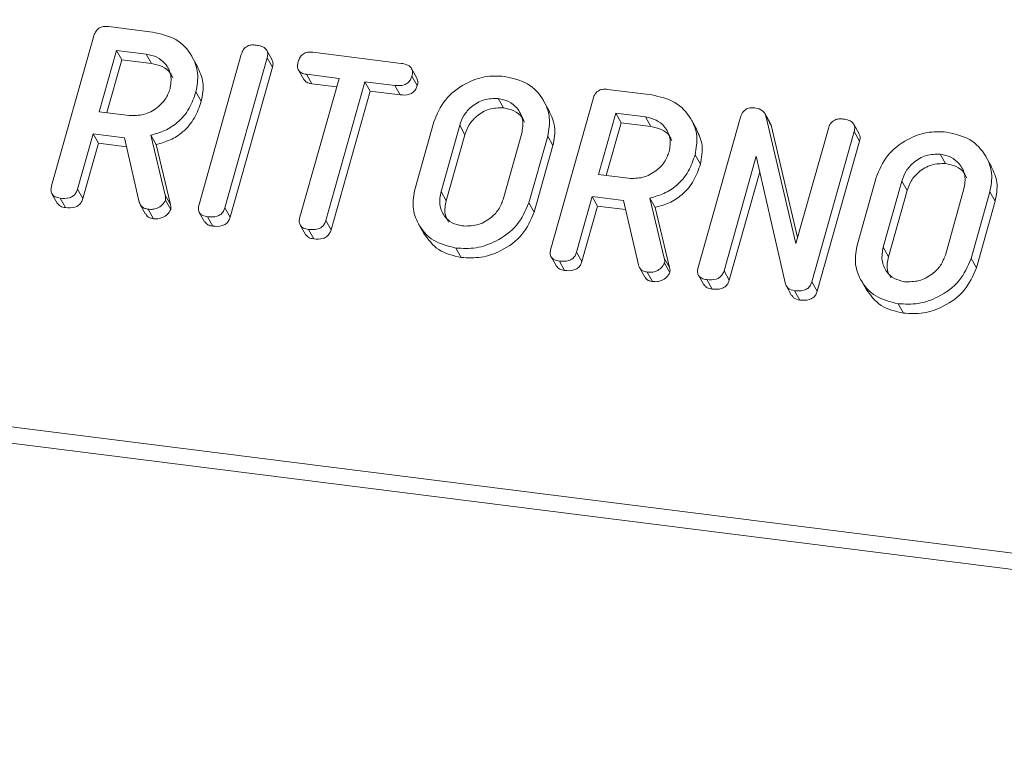
# Model space of a CAD drawing. Units: millimetres. Extents: x -2468 to 3777, y -3952 to -111.
# Drawn here: x -1247 to -1219, y -3611 to -3590 of the extents above; entities that cross this region are included whole.
import ezdxf

# ---------------------------------------------------------------- set-up
doc = ezdxf.new("R2010")
doc.units = ezdxf.units.MM

msp = doc.modelspace()

# ---------------------------------------------------------------- linework, layer by layer
at = {"color": 7, "linetype": 'Continuous', "lineweight": 18}
for p, q in [((-2467.82, -3447.924), (-718.595, -3668.305)), ((-2467.882, -3448.379), (-718.657, -3668.761)), ((-1244.225, -3590.351), (-1242.97, -3590.509)), ((-1245.838, -3594.882), (-1244.637, -3590.617)), ((-1243.992, -3591.03), (-1244.483, -3592.772)), ((-1243.147, -3591.136), (-1243.992, -3591.03)), ((-1243.992, -3591.03), (-1243.842, -3591.297)), ((-1243.147, -3591.136), (-1242.997, -3591.404)), ((-1239.573, -3591.297), (-1239.723, -3591.029)), ((-1238.419, -3591.082), (-1235.908, -3591.399)), ((-1243.842, -3591.297), (-1244.265, -3592.8)), ((-1242.997, -3591.404), (-1243.842, -3591.297)), ((-1241.691, -3591.488), (-1241.841, -3591.22)), ((-1241.649, -3595.41), (-1240.447, -3591.145)), ((-1239.712, -3591.237), (-1240.914, -3595.502)), ((-1239.712, -3591.237), (-1239.562, -3591.505)), ((-1239.562, -3591.505), (-1240.764, -3595.77)), ((-1238.824, -3591.589), (-1238.674, -3591.857)), ((-1235.458, -3591.816), (-1235.608, -3591.548)), ((-1238.783, -3595.772), (-1237.671, -3591.826)), ((-1237.671, -3591.826), (-1238.597, -3591.709)), ((-1238.597, -3591.709), (-1238.447, -3591.977)), ((-1237.739, -3592.066), (-1238.447, -3591.977)), ((-1236.936, -3591.919), (-1238.048, -3595.865)), ((-1236.084, -3592.026), (-1236.936, -3591.919)), ((-1236.936, -3591.919), (-1236.786, -3592.186)), ((-1235.598, -3591.762), (-1235.448, -3592.03)), ((-1241.736, -3592.208), (-1241.586, -3592.476)), ((-1236.786, -3592.186), (-1237.898, -3596.132)), ((-1235.934, -3592.294), (-1236.786, -3592.186)), ((-1236.084, -3592.026), (-1235.934, -3592.294)), ((-1230.04, -3592.138), (-1228.785, -3592.296)), ((-1233.151, -3592.396), (-1233.001, -3592.663)), ((-1231.696, -3592.748), (-1231.846, -3592.481)), ((-1231.654, -3596.669), (-1230.452, -3592.404)), ((-1244.483, -3592.772), (-1243.638, -3592.879)), ((-1229.807, -3592.817), (-1230.298, -3594.559)), ((-1228.962, -3592.923), (-1229.807, -3592.817)), ((-1229.807, -3592.817), (-1229.657, -3593.085)), ((-1225.422, -3593.086), (-1225.572, -3592.819)), ((-1235.509, -3594.956), (-1234.975, -3593.061)), ((-1229.657, -3593.085), (-1230.08, -3594.587)), ((-1228.812, -3593.191), (-1229.657, -3593.085)), ((-1228.962, -3592.923), (-1228.812, -3593.191)), ((-1227.506, -3593.275), (-1227.656, -3593.007)), ((-1227.464, -3597.197), (-1226.262, -3592.932)), ((-1225.542, -3592.886), (-1224.686, -3596.52)), ((-1225.542, -3592.886), (-1225.392, -3593.154)), ((-1225.433, -3593.093), (-1225.392, -3593.154)), ((-1234.242, -3593.16), (-1234.772, -3595.042)), ((-1234.242, -3593.16), (-1234.092, -3593.428)), ((-1233.008, -3595.265), (-1232.478, -3593.383)), ((-1225.392, -3593.154), (-1224.638, -3596.352)), ((-1224.686, -3596.52), (-1223.763, -3593.246)), ((-1223.029, -3593.339), (-1224.23, -3597.604)), ((-1222.889, -3593.399), (-1223.039, -3593.131)), ((-1223.029, -3593.339), (-1222.879, -3593.607)), ((-1244.66, -3593.4), (-1245.104, -3594.977)), ((-1243.771, -3593.512), (-1244.66, -3593.4)), ((-1244.66, -3593.4), (-1244.51, -3593.667)), ((-1243.349, -3595.341), (-1243.771, -3593.512)), ((-1243.022, -3593.44), (-1242.612, -3595.144)), ((-1243.022, -3593.44), (-1242.872, -3593.708)), ((-1234.092, -3593.428), (-1234.622, -3595.31)), ((-1231.741, -3593.469), (-1232.275, -3595.364)), ((-1231.741, -3593.469), (-1231.591, -3593.736)), ((-1222.879, -3593.607), (-1224.08, -3597.872)), ((-1244.51, -3593.667), (-1244.954, -3595.244)), ((-1243.712, -3593.768), (-1244.51, -3593.667)), ((-1242.872, -3593.708), (-1242.462, -3595.412)), ((-1231.591, -3593.736), (-1232.125, -3595.631)), ((-1227.551, -3593.995), (-1227.401, -3594.263)), ((-1225.814, -3594.041), (-1226.73, -3597.293)), ((-1224.982, -3597.679), (-1225.814, -3594.041)), ((-1220.583, -3593.979), (-1220.433, -3594.247)), ((-1219.128, -3594.332), (-1219.278, -3594.064)), ((-1225.713, -3594.482), (-1226.58, -3597.56)), ((-1230.298, -3594.559), (-1229.453, -3594.666)), ((-1222.941, -3596.54), (-1222.407, -3594.645)), ((-1221.674, -3594.744), (-1222.204, -3596.626)), ((-1221.674, -3594.744), (-1221.524, -3595.011)), ((-1245.104, -3594.977), (-1244.954, -3595.244)), ((-1234.772, -3595.042), (-1234.622, -3595.31)), ((-1221.524, -3595.011), (-1222.054, -3596.894)), ((-1220.44, -3596.848), (-1219.91, -3594.966)), ((-1219.173, -3595.052), (-1219.707, -3596.947)), ((-1219.173, -3595.052), (-1219.023, -3595.32)), ((-1245.83, -3595.107), (-1245.68, -3595.375)), ((-1245.594, -3595.231), (-1245.444, -3595.498)), ((-1242.612, -3595.144), (-1242.462, -3595.412)), ((-1242.604, -3595.288), (-1242.454, -3595.556)), ((-1230.475, -3595.187), (-1230.919, -3596.764)), ((-1229.586, -3595.299), (-1230.475, -3595.187)), ((-1230.475, -3595.187), (-1230.325, -3595.455)), ((-1229.164, -3597.128), (-1229.586, -3595.299)), ((-1228.837, -3595.227), (-1228.428, -3596.931)), ((-1228.837, -3595.227), (-1228.687, -3595.495)), ((-1219.023, -3595.32), (-1219.557, -3597.215)), ((-1243.319, -3595.417), (-1243.169, -3595.685)), ((-1243.095, -3595.546), (-1242.945, -3595.813)), ((-1240.914, -3595.502), (-1240.764, -3595.77)), ((-1232.275, -3595.364), (-1232.125, -3595.631)), ((-1230.325, -3595.455), (-1230.769, -3597.032)), ((-1229.527, -3595.555), (-1230.325, -3595.455)), ((-1228.687, -3595.495), (-1228.278, -3597.199)), ((-1241.641, -3595.635), (-1241.491, -3595.903)), ((-1241.405, -3595.759), (-1241.255, -3596.026)), ((-1238.048, -3595.865), (-1237.898, -3596.132)), ((-1238.773, -3595.999), (-1238.623, -3596.267)), ((-1238.539, -3596.12), (-1238.389, -3596.387)), ((-1235.41, -3595.966), (-1235.26, -3596.234)), ((-1234.349, -3596.648), (-1234.199, -3596.915)), ((-1222.204, -3596.626), (-1222.054, -3596.894)), ((-1231.645, -3596.894), (-1231.495, -3597.162)), ((-1231.409, -3597.018), (-1231.259, -3597.286)), ((-1230.919, -3596.764), (-1230.769, -3597.032)), ((-1228.428, -3596.931), (-1228.278, -3597.199)), ((-1219.707, -3596.947), (-1219.557, -3597.215)), ((-1229.134, -3597.204), (-1228.984, -3597.472)), ((-1228.419, -3597.075), (-1228.269, -3597.343)), ((-1226.73, -3597.293), (-1226.58, -3597.56)), ((-1228.911, -3597.333), (-1228.761, -3597.6)), ((-1227.456, -3597.422), (-1227.306, -3597.69)), ((-1227.22, -3597.546), (-1227.07, -3597.813)), ((-1222.842, -3597.549), (-1222.692, -3597.817)), ((-1224.958, -3597.729), (-1224.808, -3597.997)), ((-1224.726, -3597.86), (-1224.576, -3598.128)), ((-1224.23, -3597.604), (-1224.08, -3597.872)), ((-1221.781, -3598.231), (-1221.631, -3598.499))]:
    msp.add_line(p, q, dxfattribs=at)
for points, knots in [([(-1244.637, -3590.617), (-1244.621, -3590.571), (-1244.589, -3590.478), (-1244.475, -3590.374), (-1244.342, -3590.341), (-1244.264, -3590.348), (-1244.225, -3590.351)], [0, 0, 0, 0, 0.280563, 0.558408, 0.779003, 1, 1, 1, 1]), ([(-1242.97, -3590.509), (-1242.737, -3590.561), (-1242.273, -3590.666), (-1241.849, -3591.135), (-1241.643, -3591.669), (-1241.705, -3592.029), (-1241.736, -3592.208)], [0, 0, 0, 0, 0.279914, 0.559513, 0.779803, 1, 1, 1, 1]), ([(-1242.473, -3592.123), (-1242.453, -3591.993), (-1242.411, -3591.731), (-1242.581, -3591.415), (-1242.834, -3591.202), (-1243.042, -3591.158), (-1243.147, -3591.136)], [0, 0, 0, 0, 0.279656, 0.559345, 0.779527, 1, 1, 1, 1]), ([(-1240.447, -3591.145), (-1240.431, -3591.098), (-1240.399, -3591.004), (-1240.282, -3590.901), (-1240.148, -3590.87), (-1240.069, -3590.876), (-1240.03, -3590.879)], [0, 0, 0, 0, 0.28069, 0.558482, 0.779094, 1, 1, 1, 1]), ([(-1240.03, -3590.879), (-1239.976, -3590.889), (-1239.867, -3590.907), (-1239.735, -3590.984), (-1239.686, -3591.112), (-1239.704, -3591.196), (-1239.712, -3591.237)], [0, 0, 0, 0, 0.2809422, 0.5603937, 0.7797625, 1, 1, 1, 1]), ([(-1238.832, -3591.355), (-1238.816, -3591.308), (-1238.784, -3591.215), (-1238.672, -3591.108), (-1238.537, -3591.073), (-1238.458, -3591.079), (-1238.419, -3591.082)], [0, 0, 0, 0, 0.280624, 0.558888, 0.779095, 1, 1, 1, 1]), ([(-1242.398, -3591.812), (-1242.417, -3591.765), (-1242.474, -3591.628), (-1242.689, -3591.472), (-1242.894, -3591.427), (-1242.997, -3591.404)], [0, 0, 0, 0, 0.2072719, 0.6033743, 1, 1, 1, 1]), ([(-1239.58, -3591.3), (-1239.566, -3591.326), (-1239.534, -3591.389), (-1239.552, -3591.463), (-1239.562, -3591.505)], [0, 0, 0, 0, 0.4226557, 1, 1, 1, 1]), ([(-1238.597, -3591.709), (-1238.646, -3591.701), (-1238.744, -3591.683), (-1238.84, -3591.587), (-1238.858, -3591.466), (-1238.841, -3591.392), (-1238.832, -3591.355)], [0, 0, 0, 0, 0.280714, 0.558701, 0.779133, 1, 1, 1, 1]), ([(-1235.908, -3591.399), (-1235.854, -3591.408), (-1235.745, -3591.426), (-1235.617, -3591.508), (-1235.572, -3591.637), (-1235.589, -3591.721), (-1235.598, -3591.762)], [0, 0, 0, 0, 0.280997, 0.560138, 0.779643, 1, 1, 1, 1]), ([(-1241.697, -3591.49), (-1241.628, -3591.638), (-1241.487, -3591.944), (-1241.552, -3592.295), (-1241.586, -3592.476)], [0, 0, 0, 0, 0.484441, 1, 1, 1, 1]), ([(-1238.447, -3591.977), (-1238.497, -3591.969), (-1238.592, -3591.954), (-1238.645, -3591.885), (-1238.67, -3591.853)], [0, 0, 0, 0, 0.537336, 1, 1, 1, 1]), ([(-1235.598, -3591.762), (-1235.61, -3591.797), (-1235.634, -3591.867), (-1235.71, -3591.957), (-1235.865, -3592.041), (-1235.994, -3592.032), (-1236.084, -3592.026)], [0, 0, 0, 0, 0.187448, 0.374658, 0.561196, 1, 1, 1, 1]), ([(-1235.464, -3591.818), (-1235.451, -3591.847), (-1235.42, -3591.912), (-1235.438, -3591.988), (-1235.448, -3592.03)], [0, 0, 0, 0, 0.437568, 1, 1, 1, 1]), ([(-1234.975, -3593.061), (-1234.885, -3592.844), (-1234.706, -3592.41), (-1234.137, -3591.979), (-1233.535, -3591.744), (-1233.161, -3591.76), (-1232.974, -3591.768)], [0, 0, 0, 0, 0.279504, 0.55928, 0.779623, 1, 1, 1, 1]), ([(-1232.974, -3591.768), (-1232.742, -3591.821), (-1232.277, -3591.925), (-1231.854, -3592.395), (-1231.647, -3592.929), (-1231.71, -3593.289), (-1231.741, -3593.469)], [0, 0, 0, 0, 0.279907, 0.559537, 0.779815, 1, 1, 1, 1]), ([(-1243.638, -3592.879), (-1243.498, -3592.881), (-1243.218, -3592.886), (-1242.85, -3592.687), (-1242.586, -3592.423), (-1242.511, -3592.223), (-1242.473, -3592.123)], [0, 0, 0, 0, 0.279682, 0.55935, 0.779537, 1, 1, 1, 1]), ([(-1241.736, -3592.208), (-1241.791, -3592.367), (-1241.899, -3592.685), (-1242.22, -3593.073), (-1242.615, -3593.327), (-1242.886, -3593.402), (-1243.022, -3593.44)], [0, 0, 0, 0, 0.2803407, 0.5597816, 0.7797024, 1, 1, 1, 1]), ([(-1235.448, -3592.03), (-1235.46, -3592.065), (-1235.484, -3592.134), (-1235.56, -3592.225), (-1235.715, -3592.308), (-1235.844, -3592.3), (-1235.934, -3592.294)], [0, 0, 0, 0, 0.187448, 0.374658, 0.561196, 1, 1, 1, 1]), ([(-1230.452, -3592.404), (-1230.436, -3592.358), (-1230.404, -3592.265), (-1230.29, -3592.161), (-1230.157, -3592.128), (-1230.079, -3592.135), (-1230.04, -3592.138)], [0, 0, 0, 0, 0.280563, 0.558408, 0.779003, 1, 1, 1, 1]), ([(-1241.586, -3592.476), (-1241.641, -3592.635), (-1241.749, -3592.953), (-1242.07, -3593.341), (-1242.465, -3593.595), (-1242.736, -3593.67), (-1242.872, -3593.708)], [0, 0, 0, 0, 0.280341, 0.559782, 0.779702, 1, 1, 1, 1]), ([(-1233.151, -3592.396), (-1233.286, -3592.397), (-1233.556, -3592.401), (-1233.902, -3592.607), (-1234.14, -3592.872), (-1234.208, -3593.064), (-1234.242, -3593.16)], [0, 0, 0, 0, 0.279288, 0.55915, 0.779392, 1, 1, 1, 1]), ([(-1232.478, -3593.383), (-1232.457, -3593.252), (-1232.415, -3592.99), (-1232.586, -3592.674), (-1232.838, -3592.462), (-1233.047, -3592.418), (-1233.151, -3592.396)], [0, 0, 0, 0, 0.279656, 0.559345, 0.779527, 1, 1, 1, 1]), ([(-1228.785, -3592.296), (-1228.553, -3592.349), (-1228.088, -3592.453), (-1227.664, -3592.922), (-1227.458, -3593.456), (-1227.52, -3593.816), (-1227.551, -3593.995)], [0, 0, 0, 0, 0.279914, 0.559513, 0.779803, 1, 1, 1, 1]), ([(-1233.001, -3592.663), (-1233.136, -3592.665), (-1233.406, -3592.669), (-1233.752, -3592.874), (-1233.99, -3593.139), (-1234.058, -3593.332), (-1234.092, -3593.428)], [0, 0, 0, 0, 0.279288, 0.55915, 0.779392, 1, 1, 1, 1]), ([(-1232.402, -3593.072), (-1232.422, -3593.025), (-1232.479, -3592.887), (-1232.693, -3592.731), (-1232.898, -3592.686), (-1233.001, -3592.663)], [0, 0, 0, 0, 0.2072719, 0.6033743, 1, 1, 1, 1]), ([(-1231.701, -3592.75), (-1231.633, -3592.899), (-1231.491, -3593.204), (-1231.557, -3593.555), (-1231.591, -3593.736)], [0, 0, 0, 0, 0.48424, 1, 1, 1, 1]), ([(-1226.262, -3592.932), (-1226.246, -3592.885), (-1226.214, -3592.793), (-1226.101, -3592.689), (-1225.968, -3592.656), (-1225.89, -3592.663), (-1225.851, -3592.666)], [0, 0, 0, 0, 0.2805627, 0.5584078, 0.7790028, 1, 1, 1, 1]), ([(-1225.851, -3592.666), (-1225.77, -3592.683), (-1225.627, -3592.713), (-1225.568, -3592.833), (-1225.542, -3592.886)], [0, 0, 0, 0, 0.559899, 1, 1, 1, 1]), ([(-1228.289, -3593.91), (-1228.268, -3593.78), (-1228.226, -3593.518), (-1228.397, -3593.202), (-1228.649, -3592.989), (-1228.857, -3592.945), (-1228.962, -3592.923)], [0, 0, 0, 0, 0.279656, 0.559345, 0.779527, 1, 1, 1, 1]), ([(-1223.763, -3593.246), (-1223.747, -3593.199), (-1223.715, -3593.105), (-1223.598, -3593.003), (-1223.464, -3592.972), (-1223.386, -3592.978), (-1223.346, -3592.981)], [0, 0, 0, 0, 0.280643, 0.55852, 0.779119, 1, 1, 1, 1]), ([(-1223.346, -3592.981), (-1223.292, -3592.991), (-1223.183, -3593.009), (-1223.051, -3593.086), (-1223.003, -3593.214), (-1223.02, -3593.298), (-1223.029, -3593.339)], [0, 0, 0, 0, 0.280942, 0.560394, 0.779762, 1, 1, 1, 1]), ([(-1228.213, -3593.6), (-1228.233, -3593.552), (-1228.29, -3593.415), (-1228.504, -3593.259), (-1228.709, -3593.214), (-1228.812, -3593.191)], [0, 0, 0, 0, 0.2072719, 0.6033743, 1, 1, 1, 1]), ([(-1227.512, -3593.277), (-1227.443, -3593.425), (-1227.302, -3593.731), (-1227.368, -3594.082), (-1227.401, -3594.263)], [0, 0, 0, 0, 0.484441, 1, 1, 1, 1]), ([(-1222.407, -3594.645), (-1222.317, -3594.427), (-1222.138, -3593.993), (-1221.569, -3593.563), (-1220.967, -3593.327), (-1220.593, -3593.343), (-1220.406, -3593.352)], [0, 0, 0, 0, 0.279504, 0.55928, 0.779623, 1, 1, 1, 1]), ([(-1220.406, -3593.352), (-1220.174, -3593.404), (-1219.709, -3593.509), (-1219.286, -3593.979), (-1219.079, -3594.513), (-1219.142, -3594.872), (-1219.173, -3595.052)], [0, 0, 0, 0, 0.2799074, 0.5595372, 0.779815, 1, 1, 1, 1]), ([(-1222.896, -3593.402), (-1222.882, -3593.428), (-1222.851, -3593.491), (-1222.868, -3593.564), (-1222.879, -3593.607)], [0, 0, 0, 0, 0.422656, 1, 1, 1, 1]), ([(-1229.453, -3594.666), (-1229.313, -3594.668), (-1229.033, -3594.674), (-1228.665, -3594.474), (-1228.401, -3594.21), (-1228.326, -3594.01), (-1228.289, -3593.91)], [0, 0, 0, 0, 0.279682, 0.55935, 0.779537, 1, 1, 1, 1]), ([(-1227.551, -3593.995), (-1227.606, -3594.154), (-1227.714, -3594.472), (-1228.035, -3594.86), (-1228.431, -3595.114), (-1228.701, -3595.19), (-1228.837, -3595.227)], [0, 0, 0, 0, 0.280341, 0.559782, 0.779702, 1, 1, 1, 1]), ([(-1220.583, -3593.979), (-1220.718, -3593.981), (-1220.988, -3593.984), (-1221.335, -3594.19), (-1221.572, -3594.455), (-1221.64, -3594.647), (-1221.674, -3594.744)], [0, 0, 0, 0, 0.279288, 0.55915, 0.779392, 1, 1, 1, 1]), ([(-1219.91, -3594.966), (-1219.889, -3594.835), (-1219.847, -3594.574), (-1220.018, -3594.258), (-1220.27, -3594.045), (-1220.479, -3594.001), (-1220.583, -3593.979)], [0, 0, 0, 0, 0.279656, 0.559345, 0.779527, 1, 1, 1, 1]), ([(-1227.401, -3594.263), (-1227.456, -3594.422), (-1227.564, -3594.74), (-1227.885, -3595.128), (-1228.281, -3595.382), (-1228.551, -3595.457), (-1228.687, -3595.495)], [0, 0, 0, 0, 0.280341, 0.559782, 0.779702, 1, 1, 1, 1]), ([(-1220.433, -3594.247), (-1220.568, -3594.248), (-1220.838, -3594.252), (-1221.185, -3594.458), (-1221.422, -3594.723), (-1221.49, -3594.915), (-1221.524, -3595.011)], [0, 0, 0, 0, 0.279288, 0.55915, 0.779392, 1, 1, 1, 1]), ([(-1219.834, -3594.655), (-1219.854, -3594.608), (-1219.911, -3594.47), (-1220.125, -3594.315), (-1220.33, -3594.269), (-1220.433, -3594.247)], [0, 0, 0, 0, 0.207272, 0.603374, 1, 1, 1, 1]), ([(-1219.133, -3594.334), (-1219.065, -3594.482), (-1218.923, -3594.788), (-1218.989, -3595.139), (-1219.023, -3595.32)], [0, 0, 0, 0, 0.48424, 1, 1, 1, 1]), ([(-1245.594, -3595.231), (-1245.643, -3595.222), (-1245.741, -3595.204), (-1245.842, -3595.114), (-1245.864, -3594.993), (-1245.847, -3594.919), (-1245.838, -3594.882)], [0, 0, 0, 0, 0.280562, 0.5588186, 0.7789186, 1, 1, 1, 1]), ([(-1245.104, -3594.977), (-1245.116, -3595.011), (-1245.14, -3595.081), (-1245.218, -3595.171), (-1245.377, -3595.247), (-1245.505, -3595.237), (-1245.594, -3595.231)], [0, 0, 0, 0, 0.186998, 0.37391, 0.561067, 1, 1, 1, 1]), ([(-1234.349, -3596.648), (-1234.575, -3596.593), (-1235.026, -3596.483), (-1235.426, -3596.012), (-1235.607, -3595.482), (-1235.542, -3595.132), (-1235.509, -3594.956)], [0, 0, 0, 0, 0.279616, 0.559364, 0.779619, 1, 1, 1, 1]), ([(-1234.772, -3595.042), (-1234.796, -3595.168), (-1234.842, -3595.418), (-1234.702, -3595.732), (-1234.47, -3595.949), (-1234.272, -3595.997), (-1234.172, -3596.02)], [0, 0, 0, 0, 0.279945, 0.559259, 0.779759, 1, 1, 1, 1]), ([(-1244.954, -3595.244), (-1244.966, -3595.279), (-1244.99, -3595.348), (-1245.068, -3595.438), (-1245.227, -3595.515), (-1245.355, -3595.505), (-1245.444, -3595.498)], [0, 0, 0, 0, 0.186998, 0.37391, 0.561067, 1, 1, 1, 1]), ([(-1243.095, -3595.546), (-1243.129, -3595.539), (-1243.196, -3595.526), (-1243.3, -3595.465), (-1243.331, -3595.388), (-1243.349, -3595.341)], [0, 0, 0, 0, 0.280928, 0.561886, 1, 1, 1, 1]), ([(-1242.604, -3595.288), (-1242.631, -3595.336), (-1242.686, -3595.431), (-1242.826, -3595.517), (-1242.968, -3595.554), (-1243.053, -3595.548), (-1243.095, -3595.546)], [0, 0, 0, 0, 0.277634, 0.558272, 0.779097, 1, 1, 1, 1]), ([(-1242.612, -3595.144), (-1242.606, -3595.17), (-1242.594, -3595.217), (-1242.601, -3595.267), (-1242.604, -3595.288)], [0, 0, 0, 0, 0.560225, 1, 1, 1, 1]), ([(-1234.622, -3595.31), (-1234.65, -3595.437), (-1234.697, -3595.655), (-1234.599, -3595.837), (-1234.559, -3595.913)], [0, 0, 0, 0, 0.58531, 1, 1, 1, 1]), ([(-1234.172, -3596.02), (-1234.033, -3596.023), (-1233.753, -3596.028), (-1233.385, -3595.828), (-1233.121, -3595.565), (-1233.046, -3595.365), (-1233.008, -3595.265)], [0, 0, 0, 0, 0.279682, 0.55935, 0.779537, 1, 1, 1, 1]), ([(-1245.444, -3595.498), (-1245.495, -3595.49), (-1245.592, -3595.475), (-1245.65, -3595.406), (-1245.678, -3595.373)], [0, 0, 0, 0, 0.519205, 1, 1, 1, 1]), ([(-1242.454, -3595.556), (-1242.481, -3595.603), (-1242.536, -3595.698), (-1242.676, -3595.785), (-1242.818, -3595.822), (-1242.903, -3595.816), (-1242.945, -3595.813)], [0, 0, 0, 0, 0.277634, 0.558272, 0.779097, 1, 1, 1, 1]), ([(-1242.462, -3595.412), (-1242.456, -3595.438), (-1242.444, -3595.485), (-1242.451, -3595.534), (-1242.454, -3595.556)], [0, 0, 0, 0, 0.560225, 1, 1, 1, 1]), ([(-1241.405, -3595.759), (-1241.454, -3595.75), (-1241.551, -3595.732), (-1241.653, -3595.641), (-1241.674, -3595.521), (-1241.658, -3595.447), (-1241.649, -3595.41)], [0, 0, 0, 0, 0.280562, 0.558819, 0.778919, 1, 1, 1, 1]), ([(-1240.914, -3595.502), (-1240.926, -3595.537), (-1240.95, -3595.606), (-1241.028, -3595.697), (-1241.187, -3595.774), (-1241.315, -3595.765), (-1241.405, -3595.759)], [0, 0, 0, 0, 0.187111, 0.374065, 0.561233, 1, 1, 1, 1]), ([(-1232.275, -3595.364), (-1232.371, -3595.585), (-1232.563, -3596.027), (-1233.157, -3596.456), (-1233.777, -3596.677), (-1234.158, -3596.657), (-1234.349, -3596.648)], [0, 0, 0, 0, 0.279192, 0.559097, 0.779436, 1, 1, 1, 1]), ([(-1242.945, -3595.813), (-1242.979, -3595.807), (-1243.045, -3595.793), (-1243.128, -3595.75), (-1243.151, -3595.7), (-1243.16, -3595.679)], [0, 0, 0, 0, 0.369776, 0.739591, 1, 1, 1, 1]), ([(-1241.255, -3596.026), (-1241.305, -3596.018), (-1241.402, -3596.003), (-1241.46, -3595.934), (-1241.488, -3595.901)], [0, 0, 0, 0, 0.519205, 1, 1, 1, 1]), ([(-1240.764, -3595.77), (-1240.776, -3595.805), (-1240.8, -3595.874), (-1240.878, -3595.965), (-1241.037, -3596.041), (-1241.165, -3596.032), (-1241.255, -3596.026)], [0, 0, 0, 0, 0.187111, 0.374065, 0.561233, 1, 1, 1, 1]), ([(-1238.539, -3596.12), (-1238.587, -3596.111), (-1238.685, -3596.093), (-1238.787, -3596.003), (-1238.808, -3595.883), (-1238.792, -3595.809), (-1238.783, -3595.772)], [0, 0, 0, 0, 0.280533, 0.558586, 0.778856, 1, 1, 1, 1]), ([(-1238.048, -3595.865), (-1238.06, -3595.899), (-1238.084, -3595.969), (-1238.163, -3596.059), (-1238.321, -3596.135), (-1238.449, -3596.126), (-1238.539, -3596.12)], [0, 0, 0, 0, 0.187224, 0.374223, 0.561081, 1, 1, 1, 1]), ([(-1232.125, -3595.631), (-1232.221, -3595.852), (-1232.413, -3596.295), (-1233.007, -3596.723), (-1233.627, -3596.945), (-1234.008, -3596.925), (-1234.199, -3596.915)], [0, 0, 0, 0, 0.279192, 0.559097, 0.779436, 1, 1, 1, 1]), ([(-1237.898, -3596.132), (-1237.91, -3596.167), (-1237.934, -3596.236), (-1238.013, -3596.326), (-1238.171, -3596.403), (-1238.299, -3596.394), (-1238.389, -3596.387)], [0, 0, 0, 0, 0.187224, 0.374223, 0.561081, 1, 1, 1, 1]), ([(-1238.389, -3596.387), (-1238.439, -3596.379), (-1238.535, -3596.364), (-1238.593, -3596.296), (-1238.62, -3596.264)], [0, 0, 0, 0, 0.524278, 1, 1, 1, 1]), ([(-1234.199, -3596.915), (-1234.428, -3596.862), (-1234.882, -3596.757), (-1235.133, -3596.406), (-1235.258, -3596.232)], [0, 0, 0, 0, 0.504587, 1, 1, 1, 1]), ([(-1231.409, -3597.018), (-1231.458, -3597.009), (-1231.556, -3596.991), (-1231.658, -3596.901), (-1231.679, -3596.78), (-1231.662, -3596.706), (-1231.654, -3596.669)], [0, 0, 0, 0, 0.280562, 0.558819, 0.778919, 1, 1, 1, 1]), ([(-1221.781, -3598.231), (-1222.007, -3598.176), (-1222.458, -3598.066), (-1222.858, -3597.595), (-1223.039, -3597.066), (-1222.974, -3596.715), (-1222.941, -3596.54)], [0, 0, 0, 0, 0.279616, 0.559364, 0.779619, 1, 1, 1, 1]), ([(-1222.204, -3596.626), (-1222.228, -3596.751), (-1222.274, -3597.001), (-1222.134, -3597.316), (-1221.902, -3597.533), (-1221.704, -3597.58), (-1221.605, -3597.604)], [0, 0, 0, 0, 0.279945, 0.559259, 0.779759, 1, 1, 1, 1]), ([(-1230.919, -3596.764), (-1230.931, -3596.798), (-1230.955, -3596.868), (-1231.034, -3596.958), (-1231.192, -3597.034), (-1231.32, -3597.025), (-1231.409, -3597.018)], [0, 0, 0, 0, 0.186998, 0.37391, 0.561067, 1, 1, 1, 1]), ([(-1228.428, -3596.931), (-1228.421, -3596.957), (-1228.409, -3597.004), (-1228.416, -3597.054), (-1228.419, -3597.075)], [0, 0, 0, 0, 0.560225, 1, 1, 1, 1]), ([(-1222.054, -3596.894), (-1222.082, -3597.021), (-1222.129, -3597.238), (-1222.031, -3597.421), (-1221.991, -3597.496)], [0, 0, 0, 0, 0.58531, 1, 1, 1, 1]), ([(-1219.707, -3596.947), (-1219.803, -3597.168), (-1219.995, -3597.61), (-1220.589, -3598.039), (-1221.209, -3598.261), (-1221.59, -3598.241), (-1221.781, -3598.231)], [0, 0, 0, 0, 0.279192, 0.559097, 0.779436, 1, 1, 1, 1]), ([(-1221.605, -3597.604), (-1221.465, -3597.606), (-1221.185, -3597.611), (-1220.817, -3597.412), (-1220.553, -3597.148), (-1220.478, -3596.948), (-1220.44, -3596.848)], [0, 0, 0, 0, 0.279682, 0.55935, 0.779537, 1, 1, 1, 1]), ([(-1231.259, -3597.286), (-1231.31, -3597.278), (-1231.407, -3597.262), (-1231.465, -3597.193), (-1231.493, -3597.16)], [0, 0, 0, 0, 0.519205, 1, 1, 1, 1]), ([(-1230.769, -3597.032), (-1230.781, -3597.066), (-1230.805, -3597.135), (-1230.884, -3597.225), (-1231.042, -3597.302), (-1231.17, -3597.292), (-1231.259, -3597.286)], [0, 0, 0, 0, 0.186998, 0.37391, 0.561067, 1, 1, 1, 1]), ([(-1228.911, -3597.333), (-1228.944, -3597.326), (-1229.012, -3597.313), (-1229.115, -3597.252), (-1229.146, -3597.175), (-1229.164, -3597.128)], [0, 0, 0, 0, 0.280928, 0.561886, 1, 1, 1, 1]), ([(-1228.419, -3597.075), (-1228.446, -3597.123), (-1228.501, -3597.218), (-1228.641, -3597.304), (-1228.783, -3597.341), (-1228.868, -3597.336), (-1228.911, -3597.333)], [0, 0, 0, 0, 0.277634, 0.558272, 0.779097, 1, 1, 1, 1]), ([(-1228.278, -3597.199), (-1228.271, -3597.225), (-1228.259, -3597.272), (-1228.266, -3597.321), (-1228.269, -3597.343)], [0, 0, 0, 0, 0.560225, 1, 1, 1, 1]), ([(-1227.22, -3597.546), (-1227.269, -3597.537), (-1227.366, -3597.519), (-1227.468, -3597.429), (-1227.489, -3597.308), (-1227.473, -3597.234), (-1227.464, -3597.197)], [0, 0, 0, 0, 0.280562, 0.558819, 0.778919, 1, 1, 1, 1]), ([(-1226.73, -3597.293), (-1226.742, -3597.327), (-1226.766, -3597.397), (-1226.845, -3597.486), (-1227.003, -3597.562), (-1227.131, -3597.552), (-1227.22, -3597.546)], [0, 0, 0, 0, 0.187152, 0.374037, 0.561184, 1, 1, 1, 1]), ([(-1219.557, -3597.215), (-1219.653, -3597.436), (-1219.845, -3597.878), (-1220.439, -3598.307), (-1221.059, -3598.528), (-1221.44, -3598.509), (-1221.631, -3598.499)], [0, 0, 0, 0, 0.279192, 0.559097, 0.779436, 1, 1, 1, 1]), ([(-1228.761, -3597.6), (-1228.794, -3597.594), (-1228.861, -3597.58), (-1228.944, -3597.537), (-1228.966, -3597.487), (-1228.975, -3597.466)], [0, 0, 0, 0, 0.369776, 0.739591, 1, 1, 1, 1]), ([(-1228.269, -3597.343), (-1228.296, -3597.39), (-1228.351, -3597.486), (-1228.491, -3597.572), (-1228.633, -3597.609), (-1228.718, -3597.603), (-1228.761, -3597.6)], [0, 0, 0, 0, 0.2776339, 0.5582724, 0.7790967, 1, 1, 1, 1]), ([(-1226.58, -3597.56), (-1226.592, -3597.595), (-1226.616, -3597.664), (-1226.695, -3597.754), (-1226.853, -3597.83), (-1226.981, -3597.82), (-1227.07, -3597.813)], [0, 0, 0, 0, 0.187152, 0.374037, 0.561184, 1, 1, 1, 1]), ([(-1227.07, -3597.813), (-1227.12, -3597.805), (-1227.217, -3597.79), (-1227.276, -3597.721), (-1227.304, -3597.688)], [0, 0, 0, 0, 0.519205, 1, 1, 1, 1]), ([(-1224.726, -3597.86), (-1224.791, -3597.845), (-1224.908, -3597.819), (-1224.959, -3597.722), (-1224.982, -3597.679)], [0, 0, 0, 0, 0.559759, 1, 1, 1, 1]), ([(-1224.23, -3597.604), (-1224.243, -3597.639), (-1224.267, -3597.709), (-1224.347, -3597.8), (-1224.507, -3597.875), (-1224.636, -3597.866), (-1224.726, -3597.86)], [0, 0, 0, 0, 0.187427, 0.374109, 0.561105, 1, 1, 1, 1]), ([(-1221.631, -3598.499), (-1221.86, -3598.446), (-1222.314, -3598.341), (-1222.565, -3597.989), (-1222.69, -3597.815)], [0, 0, 0, 0, 0.504587, 1, 1, 1, 1]), ([(-1224.576, -3598.128), (-1224.643, -3598.114), (-1224.742, -3598.095), (-1224.786, -3598.017), (-1224.8, -3597.991)], [0, 0, 0, 0, 0.676294, 1, 1, 1, 1]), ([(-1224.08, -3597.872), (-1224.093, -3597.907), (-1224.117, -3597.977), (-1224.197, -3598.067), (-1224.357, -3598.143), (-1224.486, -3598.134), (-1224.576, -3598.128)], [0, 0, 0, 0, 0.187427, 0.374109, 0.561105, 1, 1, 1, 1])]:
    msp.add_open_spline(points, degree=3, knots=knots, dxfattribs=at)

doc.saveas('drawing.dxf')
